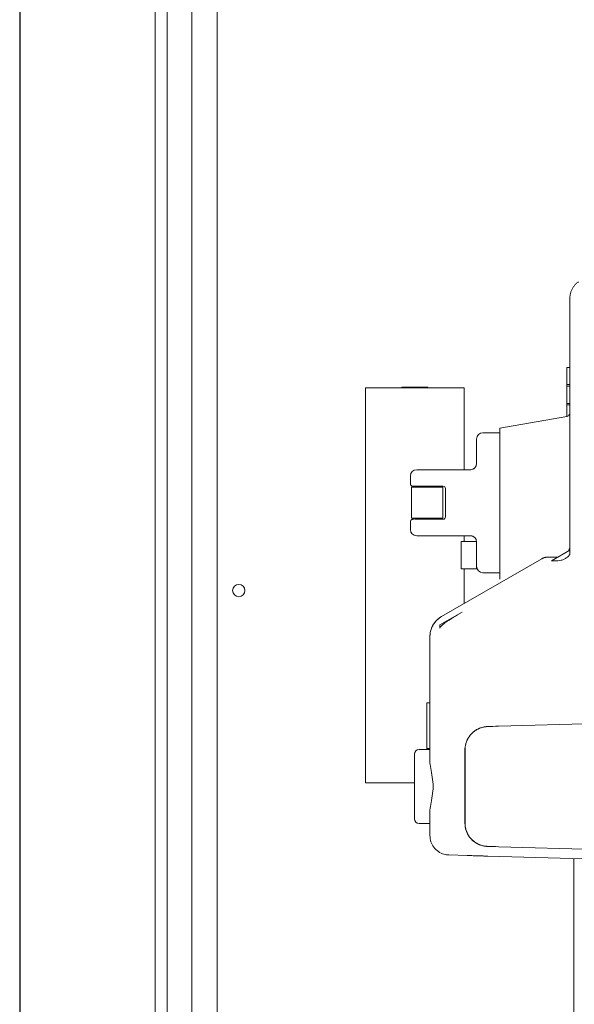
# Model space of a CAD drawing. Extents: x -276 to 148, y -99 to 381.
# Drawn here: x 98 to 104, y 122 to 132 of the extents above; entities that cross this region are included whole.
import ezdxf

# ---------------------------------------------------------------- set-up
doc = ezdxf.new("R2010")
doc.units = 0
doc.header["$LTSCALE"] = 0.5
doc.header["$MEASUREMENT"] = 0
doc.layers.add('DRAW', color=152, linetype='CONTINUOUS', lineweight=25)
doc.layers.add('Visible (ANSI)', color=7, linetype='CONTINUOUS', lineweight=9)

msp = doc.modelspace()

# ---------------------------------------------------------------- linework, layer by layer
at = {"layer": 'DRAW'}
msp.add_line((98.1844, 139.56812), (98.1844, 68.69262), dxfattribs=at)
at = {"layer": 'Visible (ANSI)'}
for p, q in [((99.55757, 106.53534), (99.55757, 141.37327)), ((99.67757, 106.85484), (99.67757, 141.37327)), ((99.67757, 141.37327), (99.67757, 106.53534)), ((99.92757, 141.37327), (99.92757, 106.85484)), ((100.18463, 138.626), (100.18463, 107.0651)), ((100.1844, 137.80287), (100.1844, 107.88822)), ((103.75526, 129.16082), (103.75526, 126.66429)), ((103.72377, 128.34287), (103.72377, 128.51676)), ((103.75526, 128.51676), (103.72377, 128.51676)), ((102.68463, 128.3085), (101.68463, 128.3085)), ((101.68463, 128.0775), (101.68463, 128.3085)), ((102.31745, 128.31631), (102.05182, 128.31631)), ((102.05182, 128.31631), (102.05182, 128.3085)), ((102.31745, 128.3085), (102.31745, 128.31631)), ((102.68463, 128.3085), (102.68463, 128.0775)), ((103.72377, 128.34287), (103.72377, 128.32647)), ((103.75526, 128.34287), (103.72377, 128.34287)), ((103.72377, 128.15259), (103.72377, 128.32647)), ((103.75526, 128.32647), (103.72377, 128.32647)), ((101.68463, 124.5395), (101.68463, 128.0775)), ((102.68463, 128.0775), (102.68463, 127.48001)), ((103.72377, 128.15259), (103.72377, 128.13618)), ((103.75526, 128.15259), (103.72377, 128.15259)), ((103.72377, 128.01976), (103.72377, 128.13618)), ((103.75526, 128.13618), (103.72377, 128.13618)), ((103.0466, 127.90034), (103.72272, 128.01956)), ((102.81038, 127.79104), (102.81038, 127.53882)), ((102.87337, 127.85403), (103.0466, 127.85403)), ((103.0466, 127.84827), (103.0466, 127.85902)), ((103.0466, 127.81427), (103.0466, 127.84827)), ((103.0466, 127.81427), (103.0466, 126.41696)), ((102.74739, 127.48001), (102.20408, 127.48001)), ((102.81038, 127.53882), (102.81038, 127.53882)), ((102.14109, 127.41608), (102.14109, 127.41702)), ((102.14109, 127.33631), (102.14109, 127.41608)), ((102.1529, 126.98789), (102.1529, 127.30285)), ((102.1529, 127.30285), (102.46786, 127.30285)), ((102.18818, 127.31269), (102.20358, 127.31269)), ((102.21781, 127.31269), (102.25529, 127.31269)), ((102.25902, 127.31269), (102.27255, 127.31269)), ((102.4718, 127.31269), (102.27255, 127.31269)), ((102.46786, 127.30285), (102.46786, 126.98789)), ((102.49542, 127.28808), (102.49542, 127.29176)), ((102.49542, 127.00265), (102.49542, 127.28808)), ((102.46786, 126.98789), (102.1529, 126.98789)), ((102.18818, 126.97805), (102.20358, 126.97805)), ((102.21781, 126.97805), (102.25529, 126.97805)), ((102.25902, 126.97805), (102.27255, 126.97805)), ((102.4718, 126.97805), (102.27255, 126.97805)), ((102.49542, 127.00265), (102.49542, 126.99898)), ((102.14109, 126.95442), (102.14109, 126.87466)), ((102.14109, 126.87466), (102.14109, 126.87371)), ((102.74739, 126.81072), (102.20408, 126.81072)), ((102.68463, 126.81072), (102.68463, 126.75167)), ((102.6529, 126.47608), (102.6529, 126.75167)), ((102.81026, 126.75167), (102.6529, 126.75167)), ((102.81038, 126.75192), (102.81038, 126.75192)), ((102.81038, 126.5053), (102.81038, 126.75191)), ((103.46978, 126.57836), (102.45605, 125.99309)), ((103.52883, 126.59419), (103.63316, 126.59419)), ((103.75564, 126.66451), (103.56753, 126.5565)), ((103.75564, 126.66451), (103.75564, 126.6341)), ((102.81038, 126.47608), (102.6529, 126.47608)), ((102.68463, 126.47608), (102.68463, 126.12506)), ((102.81038, 126.47608), (102.81038, 126.5053)), ((102.87337, 126.43671), (103.0466, 126.43671)), ((102.66363, 126.03753), (102.43797, 125.90797)), ((102.43797, 125.90797), (102.43797, 125.87613)), ((102.33794, 125.78851), (102.33794, 124.52749)), ((102.30644, 125.10681), (102.30644, 125.11751)), ((102.33794, 125.11751), (102.30644, 125.11751)), ((102.30644, 125.01345), (102.30644, 125.10681)), ((102.30644, 124.65473), (102.30644, 125.01345)), ((103.03078, 124.88157), (102.92148, 124.87833)), ((104.35847, 124.92098), (103.03078, 124.88157)), ((102.18046, 124.59812), (102.18046, 123.94458)), ((102.2277, 124.64537), (102.33794, 124.64537)), ((102.30644, 124.64537), (102.30644, 124.65473)), ((102.33794, 124.65473), (102.30644, 124.65473)), ((102.69227, 124.64221), (102.69227, 123.90049)), ((102.69329, 124.64221), (102.69329, 123.90049)), ((101.68463, 124.3085), (101.68463, 124.5395)), ((101.68463, 124.3085), (102.18046, 124.3085)), ((102.33794, 124.01521), (102.33794, 123.77437)), ((102.2277, 123.89734), (102.33794, 123.89734)), ((102.92148, 123.66438), (103.03078, 123.66113)), ((103.03078, 123.66113), (104.35847, 123.62173)), ((102.52895, 123.5776), (102.7135, 123.57212)), ((102.92362, 123.56589), (105.68186, 123.48403)), ((103.79463, 123.54004), (103.79463, 106.9401)), ((103.79463, 106.9401), (103.79463, 123.54004))]:
    msp.add_line(p, q, dxfattribs=at)
msp.add_circle((100.40263, 126.256), 0.0625, dxfattribs=at)
for centre, radius, start, end in [((103.71589, 128.05833), 0.03937, 316.870864, 359.999099), ((102.87337, 127.79104), 0.06299, 90, 180), ((102.20408, 127.41702), 0.06299, 90, 180), ((102.74739, 127.54301), 0.06299, 270, 0), ((102.4718, 127.28907), 0.02362, 0, 90), ((102.4718, 127.00167), 0.02362, 270, 0), ((102.20408, 126.87371), 0.06299, 180, 270), ((102.74739, 126.74773), 0.06299, 0, 90), ((102.87337, 126.4997), 0.06299, 180, 270), ((100.40265, 126.256), 0.0625, 90.006316, 269.993684), ((102.92849, 124.64221), 0.23622, 91.699977, 113.512375), ((102.92849, 124.64221), 0.23622, 131.299626, 136.284142), ((102.92849, 124.64221), 0.23622, 119.818308, 124.659335), ((102.2277, 124.59812), 0.04724, 90, 180), ((102.2277, 123.94458), 0.04724, 180, 270), ((102.92849, 123.90049), 0.23622, 224.01362, 229.091457), ((102.92849, 123.90049), 0.23622, 246.733112, 268.300024)]:
    msp.add_arc(centre, radius, start, end, dxfattribs=at)
at = {"layer": 'Visible (ANSI)', "extrusion": (0, 0, -1)}
for centre, major_axis, ratio, start_param, end_param in [((103.0466, 127.85809), (0, 0.04225), 0.00001, 0.0001825, 1.5489875), ((103.71589, 127.9268), (0.03937, 0), 0.0296662, 0, 0.0001211), ((102.74739, 127.53882), (0.06299, 0), 0.9860147, 6.283147, 6.2831808), ((102.30546, 127.31269), (-0.14075, 0), 0.00001, 0.14311, 0.6836202), ((102.30546, 126.97805), (0.14075, 0), 0.00001, 2.6660521, 3.281304), ((102.74739, 126.75191), (0.06299, 0), 0.9860146, 6.2831598, 6.2831846), ((103.45009, 126.61246), (0.01968, -0.0341), 0.435747, 6.2830465, 6.2831681), ((105.60788, 45.94568), (80.611, 2.04035), 0.9999977, 4.712389, 4.7132158), ((102.53479, 125.85674), (-0.07874, 0.13635), 0.0256945, 6.2831833, 6.2831885), ((107.01325, 128.44234), (-5.30782, -3.06447), 0.0256945, 0.5655291, 0.6252953), ((104.35502, 80.26099), (-44.62058, -1.32424), 1, 1.5683447, 1.5707963), ((104.35502, 168.28172), (-44.62058, 1.32424), 1, 4.712389, 4.7148406)]:
    msp.add_ellipse(centre, major_axis=major_axis, ratio=ratio, start_param=start_param, end_param=end_param, dxfattribs=at)
at = {"layer": 'Visible (ANSI)'}
for points, knots in [([(103.84347, 129.38401), (103.84172, 129.38285), (103.83997, 129.38165), (103.83825, 129.38043), (103.83433, 129.37765), (103.8305, 129.37472), (103.82679, 129.37165), (103.82307, 129.36859), (103.81947, 129.36538), (103.81599, 129.36205), (103.81251, 129.35872), (103.80916, 129.35527), (103.80593, 129.35169), (103.80271, 129.34811), (103.79961, 129.34442), (103.79666, 129.34062), (103.79371, 129.33681), (103.79089, 129.3329), (103.78822, 129.32889), (103.78556, 129.32488), (103.78304, 129.32078), (103.78067, 129.31658), (103.7783, 129.31239), (103.77609, 129.30811), (103.77404, 129.30375), (103.77199, 129.2994), (103.77009, 129.29496), (103.76837, 129.29047), (103.76664, 129.28597), (103.76508, 129.28142), (103.76368, 129.27681), (103.76229, 129.2722), (103.76107, 129.26754), (103.76001, 129.26284), (103.75896, 129.25814), (103.75808, 129.2534), (103.75738, 129.24864), (103.75668, 129.24387), (103.75615, 129.23908), (103.75579, 129.23428), (103.75544, 129.22948), (103.75526, 129.22467), (103.75526, 129.21985)], [0.36008924, 0.36008924, 0.36008924, 0.36008924, 0.38095238, 0.38095238, 0.38095238, 0.42857143, 0.42857143, 0.42857143, 0.47619048, 0.47619048, 0.47619048, 0.52380952, 0.52380952, 0.52380952, 0.57142857, 0.57142857, 0.57142857, 0.61904762, 0.61904762, 0.61904762, 0.66666667, 0.66666667, 0.66666667, 0.71428571, 0.71428571, 0.71428571, 0.76190476, 0.76190476, 0.76190476, 0.80952381, 0.80952381, 0.80952381, 0.85714286, 0.85714286, 0.85714286, 0.9047619, 0.9047619, 0.9047619, 0.95238095, 0.95238095, 0.95238095, 1, 1, 1, 1]), ([(103.74463, 128.03142), (103.74172, 128.02831), (103.73825, 128.02565), (103.73084, 128.02168), (103.72682, 128.02028), (103.72273, 128.01956)], [0, 0, 0, 0, 0.03244206, 0.03244206, 0.06407563, 0.06407563, 0.06407563, 0.06407563]), ([(102.78951, 127.49616), (102.78444, 127.49161), (102.77856, 127.48784), (102.76616, 127.4825), (102.75951, 127.48083), (102.7512, 127.48011), (102.74954, 127.48003), (102.74781, 127.48001), (102.74773, 127.48001), (102.74763, 127.48001), (102.74761, 127.48001), (102.74758, 127.48001), (102.74757, 127.48001), (102.74753, 127.48001), (102.74752, 127.48001), (102.74745, 127.48001), (102.74748, 127.48001), (102.74747, 127.48001), (102.74747, 127.48001), (102.74747, 127.48001)], [0, 0, 0, 0, 0.05189163, 0.05189163, 0.10284075, 0.10284075, 0.11543352, 0.11543352, 0.11606025, 0.11606025, 0.11622173, 0.11622173, 0.11638472, 0.11638472, 0.11671238, 0.11671238, 0.11929826, 0.11929826, 0.12087168, 0.12087168, 0.12087168, 0.12087168]), ([(102.16471, 127.31269), (102.16389, 127.31269), (102.16307, 127.31273), (102.16225, 127.31282), (102.16143, 127.31291), (102.16061, 127.31304), (102.1598, 127.31321), (102.159, 127.31338), (102.1582, 127.31359), (102.15742, 127.31385), (102.15663, 127.3141), (102.15586, 127.3144), (102.15511, 127.31473), (102.15436, 127.31507), (102.15362, 127.31544), (102.15291, 127.31585), (102.15219, 127.31627), (102.1515, 127.31672), (102.15083, 127.3172), (102.15016, 127.31768), (102.14952, 127.3182), (102.14891, 127.31876), (102.1483, 127.31931), (102.14771, 127.31989), (102.14716, 127.3205), (102.14661, 127.32112), (102.14609, 127.32176), (102.1456, 127.32243), (102.14512, 127.32309), (102.14467, 127.32379), (102.14426, 127.3245), (102.14384, 127.32521), (102.14347, 127.32595), (102.14313, 127.3267), (102.1428, 127.32746), (102.1425, 127.32823), (102.14225, 127.32901), (102.14199, 127.3298), (102.14178, 127.33059), (102.14161, 127.3314), (102.14144, 127.33221), (102.14131, 127.33302), (102.14122, 127.33384), (102.14113, 127.33466), (102.14109, 127.33549), (102.14109, 127.33631)], [0, 0, 0, 0, 0.0666667, 0.0666667, 0.0666667, 0.1333333, 0.1333333, 0.1333333, 0.2, 0.2, 0.2, 0.2666667, 0.2666667, 0.2666667, 0.3333333, 0.3333333, 0.3333333, 0.4, 0.4, 0.4, 0.4666667, 0.4666667, 0.4666667, 0.5333333, 0.5333333, 0.5333333, 0.6, 0.6, 0.6, 0.6666667, 0.6666667, 0.6666667, 0.7333333, 0.7333333, 0.7333333, 0.8, 0.8, 0.8, 0.8666667, 0.8666667, 0.8666667, 0.9333333, 0.9333333, 0.9333333, 1, 1, 1, 1]), ([(102.16472, 127.31269), (102.16472, 127.31269), (102.16472, 127.31269), (102.16472, 127.31269), (102.16477, 127.31269), (102.16494, 127.31269), (102.16511, 127.31269), (102.16702, 127.31269), (102.17238, 127.31269), (102.18177, 127.31269)], [0.02308812, 0.02308812, 0.02308812, 0.02308812, 0.02363086, 0.02363086, 0.04365866, 0.04365866, 0.07036431, 0.07036431, 0.2720764, 0.2720764, 0.2720764, 0.2720764]), ([(102.16471, 126.97805), (102.16389, 126.97805), (102.16307, 126.978), (102.16225, 126.97792), (102.16143, 126.97783), (102.16061, 126.9777), (102.1598, 126.97753), (102.159, 126.97736), (102.1582, 126.97715), (102.15742, 126.97689), (102.15663, 126.97664), (102.15586, 126.97634), (102.15511, 126.976), (102.15436, 126.97567), (102.15362, 126.9753), (102.15291, 126.97488), (102.15219, 126.97447), (102.1515, 126.97402), (102.15083, 126.97354), (102.15016, 126.97305), (102.14952, 126.97253), (102.14891, 126.97198), (102.1483, 126.97143), (102.14771, 126.97084), (102.14716, 126.97023), (102.14661, 126.96962), (102.14609, 126.96898), (102.1456, 126.96831), (102.14512, 126.96764), (102.14467, 126.96695), (102.14426, 126.96624), (102.14384, 126.96552), (102.14347, 126.96479), (102.14313, 126.96403), (102.1428, 126.96328), (102.1425, 126.96251), (102.14225, 126.96172), (102.14199, 126.96094), (102.14178, 126.96014), (102.14161, 126.95934), (102.14144, 126.95853), (102.14131, 126.95771), (102.14122, 126.95689), (102.14113, 126.95607), (102.14109, 126.95525), (102.14109, 126.95442)], [0, 0, 0, 0, 0.0666667, 0.0666667, 0.0666667, 0.1333333, 0.1333333, 0.1333333, 0.2, 0.2, 0.2, 0.2666667, 0.2666667, 0.2666667, 0.3333333, 0.3333333, 0.3333333, 0.4, 0.4, 0.4, 0.4666667, 0.4666667, 0.4666667, 0.5333333, 0.5333333, 0.5333333, 0.6, 0.6, 0.6, 0.6666667, 0.6666667, 0.6666667, 0.7333333, 0.7333333, 0.7333333, 0.8, 0.8, 0.8, 0.8666667, 0.8666667, 0.8666667, 0.9333333, 0.9333333, 0.9333333, 1, 1, 1, 1]), ([(102.74747, 126.81072), (102.74747, 126.81072), (102.74747, 126.81072), (102.74749, 126.81072), (102.7475, 126.81072), (102.74751, 126.81072), (102.74752, 126.81072), (102.74754, 126.81072), (102.74755, 126.81072), (102.74757, 126.81072), (102.74758, 126.81072), (102.7476, 126.81072), (102.74762, 126.81072), (102.74769, 126.81072), (102.74775, 126.81072), (102.74794, 126.81072), (102.74806, 126.81072), (102.74843, 126.81071), (102.74868, 126.81071), (102.74991, 126.81068), (102.7509, 126.81063), (102.75484, 126.81035), (102.75779, 126.80993), (102.76732, 126.80787), (102.7738, 126.80532), (102.78247, 126.80016), (102.78518, 126.79824), (102.78772, 126.79612)], [0.04822835, 0.04822835, 0.04822835, 0.04822835, 0.05168647, 0.05168647, 0.0523472, 0.0523472, 0.05258228, 0.05258228, 0.05281902, 0.05281902, 0.05293733, 0.05293733, 0.0530557, 0.0530557, 0.05354078, 0.05354078, 0.05448183, 0.05448183, 0.05636041, 0.05636041, 0.06387595, 0.06387595, 0.08647251, 0.08647251, 0.13817956, 0.13817956, 0.16335879, 0.16335879, 0.16335879, 0.16335879]), ([(103.49265, 126.58851), (103.49002, 126.58766), (103.48741, 126.58672), (103.48483, 126.58568), (103.48225, 126.58465), (103.4797, 126.58352), (103.47719, 126.5823), (103.47467, 126.58107), (103.47221, 126.57976), (103.46978, 126.57836)], [0, 0, 0, 0, 0.3333333, 0.3333333, 0.3333333, 0.6666667, 0.6666667, 0.6666667, 1, 1, 1, 1]), ([(103.50229, 126.59117), (103.50197, 126.59109), (103.50164, 126.59101), (103.50131, 126.59094), (103.50107, 126.59088), (103.50083, 126.59082), (103.50058, 126.59076), (103.5005, 126.59074), (103.50041, 126.59072), (103.50033, 126.5907), (103.5, 126.59061), (103.49968, 126.59053), (103.49935, 126.59045), (103.49902, 126.59036), (103.49869, 126.59028), (103.49836, 126.59019), (103.49803, 126.5901), (103.49769, 126.59001), (103.49735, 126.58991), (103.49701, 126.58982), (103.49668, 126.58973), (103.49635, 126.58963), (103.49602, 126.58954), (103.4957, 126.58945), (103.49539, 126.58935), (103.49507, 126.58926), (103.49476, 126.58917), (103.49446, 126.58907), (103.49427, 126.58902), (103.49409, 126.58896), (103.4939, 126.5889), (103.49378, 126.58887), (103.49366, 126.58883), (103.49354, 126.58879), (103.49324, 126.5887), (103.49294, 126.5886), (103.49265, 126.58851)], [0, 0, 0, 0, 0.1, 0.1, 0.1, 0.1741549, 0.1741549, 0.1741549, 0.2, 0.2, 0.2, 0.3, 0.3, 0.3, 0.4, 0.4, 0.4, 0.5, 0.5, 0.5, 0.6, 0.6, 0.6, 0.7, 0.7, 0.7, 0.8, 0.8, 0.8, 0.8599075, 0.8599075, 0.8599075, 0.9, 0.9, 0.9, 1, 1, 1, 1]), ([(103.52883, 126.59419), (103.52584, 126.59419), (103.52286, 126.59407), (103.51989, 126.59385), (103.51691, 126.59362), (103.51395, 126.59328), (103.51101, 126.59283), (103.50808, 126.59239), (103.50517, 126.59183), (103.50229, 126.59117)], [0, 0, 0, 0, 0.3333333, 0.3333333, 0.3333333, 0.6666667, 0.6666667, 0.6666667, 1, 1, 1, 1]), ([(103.74901, 126.61346), (103.742, 126.60509), (103.7341, 126.59746), (103.71683, 126.58401), (103.70746, 126.57821), (103.68773, 126.5687), (103.6774, 126.56502), (103.65609, 126.55987), (103.64517, 126.55843), (103.63418, 126.55816)], [-0.33244249, -0.33244249, -0.33244249, -0.33244249, -0.24992032, -0.24992032, -0.16691044, -0.16691044, -0.08378391, -0.08378391, -0.00000521, -0.00000521, -0.00000521, -0.00000521]), ([(103.75564, 126.6341), (103.75564, 126.63023), (103.75508, 126.62631), (103.75276, 126.61909), (103.7511, 126.61595), (103.74901, 126.61346)], [0.000001, 0.000001, 0.000001, 0.000001, 0.029493592, 0.029493592, 0.057957104, 0.057957104, 0.057957104, 0.057957104]), ([(103.0466, 126.37002), (103.0466, 126.37003), (103.0466, 126.37004), (103.0466, 126.37013), (103.0466, 126.37024), (103.0466, 126.37058), (103.0466, 126.37084), (103.0466, 126.37219), (103.0466, 126.37389), (103.0466, 126.38063), (103.0466, 126.38824), (103.0466, 126.40381), (103.0466, 126.41145), (103.0466, 126.41696)], [-0.48450779, -0.48450779, -0.48450779, -0.48450779, -0.47389157, -0.47389157, -0.45570688, -0.45570688, -0.43375236, -0.43375236, -0.36170595, -0.36170595, -0.17859866, -0.17859866, -0.00001905, -0.00001905, -0.00001905, -0.00001905]), ([(102.45604, 125.99308), (102.45128, 125.99033), (102.44194, 125.9845), (102.42859, 125.97479), (102.41595, 125.96418), (102.40408, 125.95272), (102.39305, 125.94046), (102.3829, 125.92747), (102.37368, 125.9138), (102.36543, 125.89952), (102.3582, 125.8847), (102.35202, 125.8694), (102.34692, 125.85372), (102.34292, 125.8377), (102.34005, 125.82145), (102.33832, 125.80502), (102.33794, 125.79402), (102.33794, 125.78851)], [0.00004329, 0.00004329, 0.00004329, 0.00004329, 0.06666667, 0.13333333, 0.2, 0.26666667, 0.33333333, 0.4, 0.46666667, 0.53333333, 0.6, 0.66666667, 0.73333333, 0.8, 0.86666667, 0.93333333, 1, 1, 1, 1]), ([(102.45605, 125.99308), (102.43391, 125.9803), (102.41361, 125.96366), (102.38017, 125.92561), (102.36648, 125.90383), (102.34689, 125.85763), (102.34075, 125.83263), (102.3382, 125.80127), (102.33794, 125.79489), (102.33794, 125.78851)], [0, 0, 0, 0, 0.19482524, 0.19482524, 0.3860238, 0.3860238, 0.57723124, 0.57723124, 0.62580801, 0.62580801, 0.62580801, 0.62580801]), ([(102.48964, 125.92808), (102.47911, 125.92141), (102.46931, 125.91354), (102.45197, 125.89599), (102.44442, 125.88646), (102.43797, 125.87613)], [-0.18857493, -0.18857493, -0.18857493, -0.18857493, -0.0927722, -0.0927722, -0.000001, -0.000001, -0.000001, -0.000001]), ([(102.92139, 124.87819), (102.91697, 124.87805), (102.91256, 124.87778), (102.90815, 124.87739), (102.9071, 124.8773), (102.90604, 124.8772), (102.90498, 124.87709), (102.89952, 124.87653), (102.89407, 124.87578), (102.88865, 124.87483), (102.88328, 124.8739), (102.87794, 124.87278), (102.87265, 124.87148), (102.86728, 124.87015), (102.86197, 124.86864), (102.8567, 124.86694), (102.85148, 124.86526), (102.84631, 124.86339), (102.8412, 124.86134), (102.83851, 124.86025), (102.83584, 124.85912), (102.83318, 124.85794), (102.83081, 124.85688), (102.82845, 124.85578), (102.82612, 124.85465), (102.82117, 124.85224), (102.81631, 124.84967), (102.81155, 124.84693), (102.8068, 124.84419), (102.80215, 124.8413), (102.79759, 124.83823), (102.79627, 124.83734), (102.79496, 124.83644), (102.79365, 124.83553), (102.79046, 124.83328), (102.78732, 124.83096), (102.78424, 124.82856), (102.7799, 124.82518), (102.77568, 124.82164), (102.7716, 124.81797), (102.76751, 124.8143), (102.76356, 124.81049), (102.75975, 124.80655), (102.75917, 124.80595), (102.75859, 124.80535), (102.75801, 124.80474), (102.75482, 124.80136), (102.75172, 124.79789), (102.74872, 124.79433), (102.74518, 124.79012), (102.74179, 124.78578), (102.73855, 124.78133), (102.73532, 124.7769), (102.73225, 124.77236), (102.72934, 124.76772), (102.72642, 124.76304), (102.72365, 124.75827), (102.72106, 124.7534), (102.71847, 124.74854), (102.71605, 124.74359), (102.71381, 124.73856), (102.71221, 124.73498), (102.7107, 124.73136), (102.70929, 124.72771), (102.70871, 124.72622), (102.70815, 124.72472), (102.7076, 124.72322), (102.70571, 124.71803), (102.704, 124.71279), (102.70248, 124.70749), (102.70096, 124.7022), (102.69963, 124.69686), (102.69848, 124.69148), (102.69827, 124.69049), (102.69806, 124.68949), (102.69787, 124.6885), (102.69699, 124.68409), (102.69623, 124.67964), (102.6956, 124.67518), (102.69483, 124.66971), (102.69426, 124.66422), (102.69387, 124.65872), (102.69375, 124.65702), (102.69365, 124.65532), (102.69357, 124.65362), (102.69339, 124.64982), (102.69329, 124.64602), (102.69329, 124.64221)], [0.0000012, 0.0000012, 0.0000012, 0.0000012, 0.03666001, 0.03666001, 0.03666001, 0.04545455, 0.04545455, 0.04545455, 0.09090909, 0.09090909, 0.09090909, 0.13599746, 0.13599746, 0.13599746, 0.18181818, 0.18181818, 0.18181818, 0.22727273, 0.22727273, 0.22727273, 0.25125359, 0.25125359, 0.25125359, 0.27272727, 0.27272727, 0.27272727, 0.31818182, 0.31818182, 0.31818182, 0.36363636, 0.36363636, 0.36363636, 0.3768193, 0.3768193, 0.3768193, 0.40909091, 0.40909091, 0.40909091, 0.45454545, 0.45454545, 0.45454545, 0.5, 0.5, 0.5, 0.50691949, 0.50691949, 0.50691949, 0.54545455, 0.54545455, 0.54545455, 0.59090909, 0.59090909, 0.59090909, 0.63617293, 0.63617293, 0.63617293, 0.68181818, 0.68181818, 0.68181818, 0.72727273, 0.72727273, 0.72727273, 0.75955108, 0.75955108, 0.75955108, 0.77272727, 0.77272727, 0.77272727, 0.81818182, 0.81818182, 0.81818182, 0.86363636, 0.86363636, 0.86363636, 0.87200367, 0.87200367, 0.87200367, 0.90909091, 0.90909091, 0.90909091, 0.95454545, 0.95454545, 0.95454545, 0.96860546, 0.96860546, 0.96860546, 0.99999939, 0.99999939, 0.99999939, 0.99999939]), ([(102.75776, 124.80546), (102.74017, 124.78707), (102.72541, 124.76552), (102.70396, 124.71978), (102.69689, 124.69505), (102.69283, 124.66088), (102.69227, 124.65154), (102.69227, 124.64221)], [0, 0, 0, 0, 0.19392331, 0.19392331, 0.38502826, 0.38502826, 0.45610125, 0.45610125, 0.45610125, 0.45610125]), ([(102.33794, 124.01521), (102.33794, 124.03732), (102.34133, 124.06178), (102.35073, 124.11578), (102.35687, 124.14549), (102.3664, 124.20721), (102.36961, 124.23924), (102.36961, 124.30347), (102.3664, 124.3355), (102.35687, 124.39721), (102.35073, 124.42693), (102.34133, 124.48092), (102.33794, 124.50539), (102.33794, 124.52749)], [-3.5635514, -3.5635514, -3.5635514, -3.5635514, -3.331548, -3.331548, -3.0868249, -3.0868249, -2.8421018, -2.8421018, -2.5973787, -2.5973787, -2.3526557, -2.3526557, -2.1206522, -2.1206522, -2.1206522, -2.1206522]), ([(102.69227, 123.90049), (102.69227, 123.87495), (102.69653, 123.84907), (102.71273, 123.80112), (102.72473, 123.77838), (102.74562, 123.75066), (102.75191, 123.7433), (102.75861, 123.73636)], [0, 0, 0, 0, 0.19467931, 0.19467931, 0.38570357, 0.38570357, 0.45920606, 0.45920606, 0.45920606, 0.45920606]), ([(102.69329, 123.90049), (102.69329, 123.89617), (102.69341, 123.89185), (102.69365, 123.88754), (102.69371, 123.88635), (102.69379, 123.88517), (102.69387, 123.88399), (102.69425, 123.87849), (102.69483, 123.87299), (102.6956, 123.86752), (102.69631, 123.86252), (102.69717, 123.85755), (102.69819, 123.85261), (102.69829, 123.85215), (102.69838, 123.85169), (102.69848, 123.85123), (102.69963, 123.84584), (102.70096, 123.8405), (102.70248, 123.83521), (102.704, 123.82992), (102.70571, 123.82467), (102.7076, 123.81948), (102.70833, 123.81748), (102.70909, 123.81549), (102.70987, 123.81351), (102.71111, 123.81036), (102.71243, 123.80724), (102.71381, 123.80414), (102.71606, 123.79911), (102.71848, 123.79415), (102.72106, 123.7893), (102.72365, 123.78445), (102.7264, 123.7797), (102.72931, 123.77504), (102.72959, 123.7746), (102.72986, 123.77416), (102.73014, 123.77372), (102.73281, 123.76952), (102.73562, 123.7654), (102.73855, 123.76137), (102.74179, 123.75692), (102.74519, 123.75258), (102.74872, 123.74837), (102.75201, 123.74446), (102.75542, 123.74066), (102.75895, 123.73698), (102.75922, 123.7367), (102.75948, 123.73643), (102.75975, 123.73615), (102.76356, 123.73221), (102.76751, 123.7284), (102.7716, 123.72473), (102.77568, 123.72106), (102.7799, 123.71753), (102.78424, 123.71415), (102.78764, 123.7115), (102.79112, 123.70894), (102.79465, 123.70648), (102.79563, 123.7058), (102.7966, 123.70514), (102.79759, 123.70448), (102.80214, 123.70141), (102.80679, 123.69852), (102.81154, 123.69578), (102.8163, 123.69304), (102.82116, 123.69046), (102.82611, 123.68806), (102.82878, 123.68676), (102.83148, 123.68551), (102.8342, 123.68431), (102.83652, 123.6833), (102.83885, 123.68231), (102.84119, 123.68137), (102.8463, 123.67932), (102.85147, 123.67745), (102.85669, 123.67576), (102.86192, 123.67408), (102.86719, 123.67258), (102.87252, 123.67126), (102.87291, 123.67116), (102.8733, 123.67107), (102.8737, 123.67097), (102.87864, 123.66978), (102.88363, 123.66874), (102.88865, 123.66787), (102.89407, 123.66693), (102.89952, 123.66618), (102.90498, 123.66562), (102.90642, 123.66547), (102.90786, 123.66534), (102.90929, 123.66522), (102.91332, 123.66488), (102.91735, 123.66464), (102.92139, 123.66451)], [0.00000067, 0.00000067, 0.00000067, 0.00000067, 0.03567784, 0.03567784, 0.03567784, 0.04545455, 0.04545455, 0.04545455, 0.09090909, 0.09090909, 0.09090909, 0.13246819, 0.13246819, 0.13246819, 0.13636364, 0.13636364, 0.13636364, 0.18181818, 0.18181818, 0.18181818, 0.22727273, 0.22727273, 0.22727273, 0.24482046, 0.24482046, 0.24482046, 0.27272727, 0.27272727, 0.27272727, 0.31818182, 0.31818182, 0.31818182, 0.36363636, 0.36363636, 0.36363636, 0.36792975, 0.36792975, 0.36792975, 0.40909091, 0.40909091, 0.40909091, 0.45454545, 0.45454545, 0.45454545, 0.49682084, 0.49682084, 0.49682084, 0.5, 0.5, 0.5, 0.54545455, 0.54545455, 0.54545455, 0.59090909, 0.59090909, 0.59090909, 0.6265606, 0.6265606, 0.6265606, 0.63636364, 0.63636364, 0.63636364, 0.68181818, 0.68181818, 0.68181818, 0.72727273, 0.72727273, 0.72727273, 0.75183494, 0.75183494, 0.75183494, 0.77272727, 0.77272727, 0.77272727, 0.81818182, 0.81818182, 0.81818182, 0.86363636, 0.86363636, 0.86363636, 0.86698335, 0.86698335, 0.86698335, 0.90909091, 0.90909091, 0.90909091, 0.95454545, 0.95454545, 0.95454545, 0.96650439, 0.96650439, 0.96650439, 0.99999881, 0.99999881, 0.99999881, 0.99999881]), ([(102.33794, 123.77437), (102.33795, 123.75304), (102.3415, 123.73143), (102.35505, 123.69142), (102.36508, 123.67247), (102.39028, 123.63908), (102.40577, 123.62424), (102.44019, 123.60047), (102.45956, 123.59126), (102.49561, 123.58074), (102.51232, 123.5781), (102.52895, 123.57761)], [0, 0, 0, 0, 0.16254084, 0.16254084, 0.32187572, 0.32187572, 0.48127103, 0.48127103, 0.64062543, 0.64062543, 0.76744648, 0.76744648, 0.76744648, 0.76744648]), ([(102.73549, 123.57147), (102.74237, 123.57127), (102.75086, 123.57102), (102.75951, 123.57076), (102.76058, 123.57073)], [0.089939554, 0.089939554, 0.089939554, 0.089939554, 0.166666667, 0.177482421, 0.177482421, 0.177482421, 0.177482421]), ([(102.81744, 123.56904), (102.82068, 123.56894), (102.82785, 123.56873), (102.83453, 123.56853), (102.83816, 123.56843)], [0.377948069, 0.377948069, 0.377948069, 0.377948069, 0.416666667, 0.466520782, 0.466520782, 0.466520782, 0.466520782]), ([(102.87536, 123.56732), (102.87588, 123.56731), (102.88118, 123.56715), (102.89068, 123.56687), (102.90285, 123.56651), (102.91154, 123.56624), (102.91626, 123.56611), (102.91753, 123.56607)], [0.65751806, 0.65751806, 0.65751806, 0.65751806, 0.66666667, 0.75, 0.83333333, 0.91666667, 0.94800444, 0.94800444, 0.94800444, 0.94800444])]:
    msp.add_open_spline(points, degree=3, knots=knots, dxfattribs=at)
for points in [[(103.75526, 129.21985), (103.75526, 129.21985), (103.75526, 129.21967), (103.75526, 129.21884), (103.75526, 129.21744), (103.75526, 129.21549), (103.75526, 129.213), (103.75526, 129.21), (103.75526, 129.20654), (103.75526, 129.20263), (103.75526, 129.19831), (103.75526, 129.19363), (103.75526, 129.18863), (103.75526, 129.18335), (103.75526, 129.17786), (103.75526, 129.17222), (103.75526, 129.16651), (103.75526, 129.16272), (103.75526, 129.16082)], [(102.21456, 127.48001), (102.20866, 127.48001), (102.2055, 127.48001), (102.20457, 127.48001)], [(102.5997, 127.48001), (102.52348, 127.48001), (102.44736, 127.48001), (102.37141, 127.48001)], [(102.20358, 127.31269), (102.208, 127.31269), (102.21277, 127.31269), (102.21781, 127.31269)], [(102.25529, 127.31269), (102.25652, 127.31269), (102.25776, 127.31269), (102.25902, 127.31269)], [(102.21781, 126.97805), (102.21277, 126.97805), (102.208, 126.97805), (102.20358, 126.97805)], [(102.25902, 126.97805), (102.25776, 126.97805), (102.25652, 126.97805), (102.25529, 126.97805)], [(102.20457, 126.81072), (102.2055, 126.81072), (102.20866, 126.81072), (102.21456, 126.81072)], [(102.37141, 126.81072), (102.44736, 126.81072), (102.52348, 126.81072), (102.59969, 126.81072)], [(103.74105, 126.65613), (103.7426, 126.659), (103.74547, 126.66486), (103.74901, 126.67396), (103.75179, 126.68332), (103.75379, 126.69287), (103.755, 126.70255), (103.75526, 126.70907), (103.75526, 126.71231)], [(102.79415, 124.83651), (102.78665, 124.83133), (102.77944, 124.82569), (102.77259, 124.81968)], [(102.83425, 124.85882), (102.82631, 124.85536), (102.81855, 124.85146), (102.81103, 124.84716)], [(102.7738, 123.72197), (102.79205, 123.70616), (102.813, 123.69302), (102.83518, 123.68348)], [(102.7135, 123.57212), (102.72084, 123.57191), (102.72818, 123.57169), (102.73549, 123.57147)], [(102.76058, 123.57073), (102.77968, 123.57016), (102.79858, 123.5696), (102.81744, 123.56904)], [(102.83816, 123.56843), (102.8505, 123.56807), (102.86289, 123.56769), (102.87536, 123.56732)], [(102.91753, 123.56609), (102.91953, 123.56603), (102.92154, 123.56597), (102.92355, 123.56591)]]:
    msp.add_open_spline(points, degree=3, dxfattribs=at)

doc.saveas('drawing.dxf')
